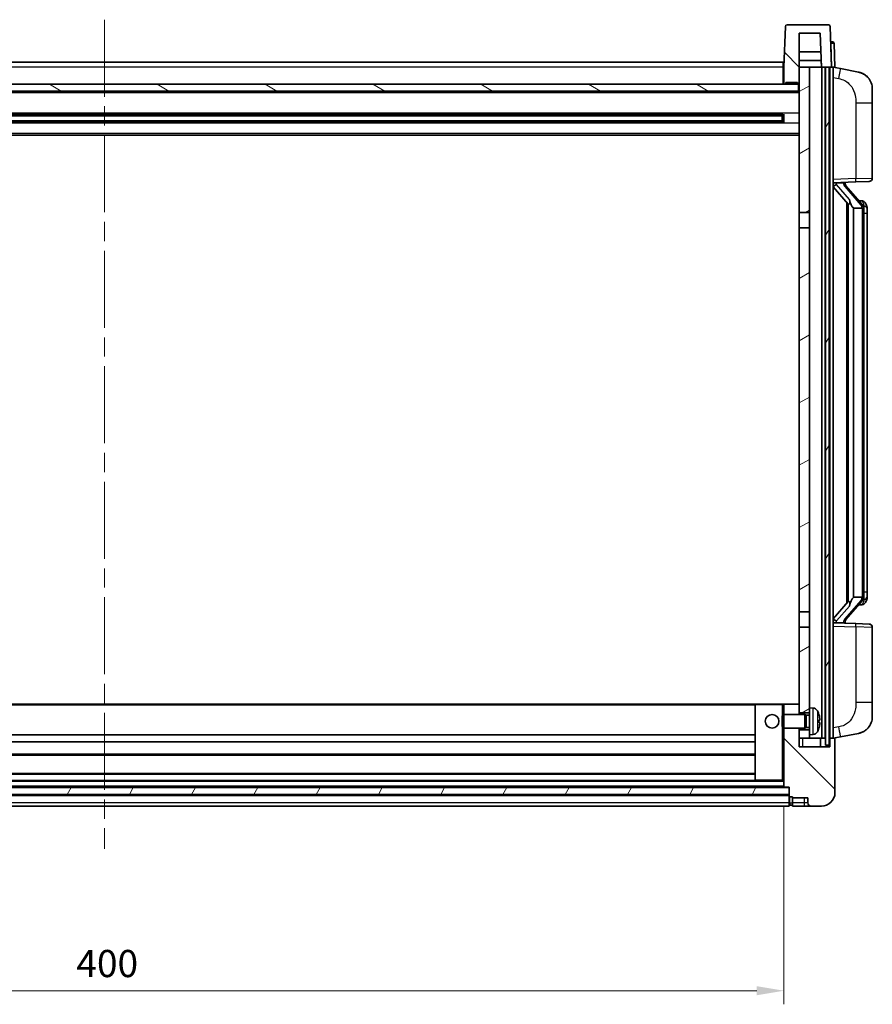
# Model space of a CAD drawing. Units: millimetres. Extents: x 58 to 11858, y 32 to 1437.
# Drawn here: x 1883 to 2134, y 959 to 1249 of the extents above; entities that cross this region are included whole.
import ezdxf

# ---------------------------------------------------------------- set-up
doc = ezdxf.new("R2010")
doc.units = ezdxf.units.MM
doc.header["$LTSCALE"] = 4
doc.linetypes.add('CHAIN', pattern=[0.3543, 0.2362, -0.0295, 0.0591, -0.0295])
doc.layers.get('Defpoints').update_dxf_attribs({"lineweight": 25})
for name, color, linetype, lineweight in [('Centerline (ISO)', 131, 'Continuous', 18), ('Dimension (ISO)', 7, 'Continuous', 18), ('Dimension (ISO) @ 1', 7, 'Continuous', 18), ('Hatch (ISO)', 1, 'Continuous', 18), ('Visible (ISO)', 7, 'Continuous', 35), ('Visible Narrow (ISO)', 7, 'Continuous', 25)]:
    doc.layers.add(name, color=color, linetype=linetype, lineweight=lineweight)
doc.styles.add('Note Text (TK)', font='txt')
doc.dimstyles.new('Default - Method 1b (TK)', dxfattribs={"dimscale": 4, "dimtxt": 2.5, "dimasz": 2.5, "dimexe": 1, "dimexo": 1.5, "dimgap": 1, "dimtad": 1, "dimtoh": 1, "dimrnd": 1e-08, "dimdsep": 46, "dimtxsty": 'Note Text (TK)', "dimcen": 0.09, "dimdle": 5, "dimclrd": 100, "dimclre": 100, "dimclrt": 7, "dimadec": 1, "dimazin": 1, "dimtfac": 1, "dimtmove": 0, "dimatfit": 3, "dimfxl": 1, "dimtolj": 1, "dimlwd": -1, "dimlwe": -1, "dimarcsym": 0})
pattern_1 = [(135.0002, (1559.5, -8), (-11.22528, -11.22536), [])]
pattern_2 = [(60, (1559.5, -8), (-13.74815, 7.9375), [])]

# ---------------------------------------------------------------- blocks, each defined once
blk = doc.blocks.new('*D286')
at = {"layer": 'Defpoints', "color": 0}
for p in [(1708.02, 1023.2), (2108.02, 1023.2), (2108.02, 963.2)]:
    blk.add_point(p, dxfattribs=at)
at = {"layer": 'Dimension (ISO)', "color": 100}
for p, q in [((1708.02, 1017.2), (1708.02, 959.2)), ((2108.02, 1017.2), (2108.02, 959.2)), ((1716.02, 963.2), (2100.02, 963.2))]:
    blk.add_line(p, q, dxfattribs=at)
for points in [[(1716.02, 964.53), (1716.02, 961.86), (1708.02, 963.2)], [(2100.02, 964.53), (2100.02, 961.86), (2108.02, 963.2)]]:
    blk.add_solid(points, dxfattribs=at)
at = {"layer": 'Dimension (ISO)', "color": 7, "insert": (1899.7, 971.2), "char_height": 8, "attachment_point": 4, "style": 'Note Text (TK)'}
blk.add_mtext('\\A1;400', dxfattribs=at)

msp = doc.modelspace()

# ---------------------------------------------------------------- hatches: boundary and pattern name
at = {"layer": 'Hatch (ISO)'}
h = msp.add_hatch(dxfattribs=at)
h.set_pattern_fill('ANSI31', color=256, scale=127, angle=90.00021, style=0)
h.set_pattern_definition(pattern_1)
edge = h.paths.add_edge_path()
edge.add_line((2121.1026, 1247.497), (2108.9413, 1247.497))
edge.add_ellipse((2108.9413, 1246.997), major_axis=(0, 0.5), ratio=1, start_angle=0, end_angle=88)
edge.add_line((2108.4416, 1247.0144), (2108.022, 1234.997))
edge.add_line((2108.022, 1234.997), (2108.022, 1229.997))
edge.add_line((2108.022, 1229.997), (2108.522, 1229.997))
edge.add_line((2108.522, 1229.997), (2108.522, 1230.497))
edge.add_line((2108.522, 1230.497), (2112.022, 1230.497))
edge.add_line((2112.022, 1230.497), (2112.022, 1229.997))
edge.add_line((2112.022, 1229.997), (2112.272, 1229.997))
edge.add_line((2112.272, 1229.997), (2112.522, 1229.997))
edge.add_line((2112.522, 1229.997), (2112.522, 1234.997))
edge.add_line((2112.522, 1234.997), (2112.522, 1244.997))
edge.add_line((2112.522, 1244.997), (2118.6709, 1244.997))
edge.add_line((2118.6709, 1244.997), (2119.0201, 1234.997))
edge.add_line((2119.0201, 1234.997), (2120.272, 1234.997))
edge.add_line((2120.272, 1234.997), (2121.272, 1234.997))
edge.add_line((2121.272, 1234.997), (2122.022, 1234.997))
edge.add_line((2122.022, 1234.997), (2121.6023, 1247.0144))
edge.add_ellipse((2121.1026, 1246.997), major_axis=(0.4997, 0.0174), ratio=1, start_angle=0, end_angle=88)
h = msp.add_hatch(dxfattribs=at)
h.set_pattern_fill('ANSI31', color=256, scale=127, angle=14.999978, style=0)
h.set_pattern_definition(pattern_2)
h.paths.add_polyline_path([(2120.272, 1234.997), (2120.272, 1035.497), (2121.272, 1035.497), (2121.272, 1234.997)])
h.paths.add_polyline_path([(1694.772, 1234.997), (1694.772, 1035.497), (1695.772, 1035.497), (1695.772, 1234.997)])
h = msp.add_hatch(dxfattribs=at)
h.set_pattern_fill('ANSI31', color=256, scale=127, angle=-14.999978, style=0)
h.set_pattern_definition([(30, (1559.5, -8), (-7.9375, 13.74815), [])])
h.paths.add_polyline_path([(2115.522, 1038.497), (2115.522, 1039.997), (2112.522, 1039.997), (2112.522, 1037.497), (2115.522, 1037.497)])
h.paths.add_polyline_path([(2112.522, 1192.247), (2115.522, 1192.247), (2115.522, 1234.997), (2112.522, 1234.997), (2112.522, 1229.997)])
h.paths.add_polyline_path([(2115.522, 1044.997), (2115.522, 1046.497), (2115.522, 1070.247), (2112.522, 1070.247), (2112.522, 1047.397), (2112.522, 1044.997)])
h.paths.add_polyline_path([(2112.522, 1074.747), (2115.522, 1074.747), (2115.522, 1187.747), (2112.522, 1187.747)])
h = msp.add_hatch(dxfattribs=at)
h.set_pattern_fill('ANSI31', color=256, scale=127, angle=105.000246, style=0)
h.set_pattern_definition([(150.0002, (1559.5, -8), (-7.93744, -13.74819), [])])
h.paths.add_polyline_path([(1703.772, 1229.997), (1703.772, 1227.997), (2112.272, 1227.997), (2112.272, 1229.997), (2112.022, 1229.997), (2108.522, 1229.997), (2108.022, 1229.997), (1708.022, 1229.997), (1707.522, 1229.997), (1704.022, 1229.997)])
h = msp.add_hatch(dxfattribs=at)
h.set_pattern_fill('ANSI31', color=256, scale=127, angle=90.00021, style=0)
h.set_pattern_definition(pattern_1)
edge = h.paths.add_edge_path()
edge.add_line((2116.022, 1017.497), (2119.022, 1017.497))
edge.add_ellipse((2119.022, 1021.497), major_axis=(0, -4), ratio=1, start_angle=0, end_angle=90)
edge.add_line((2123.022, 1021.497), (2123.022, 1037.247))
edge.add_ellipse((2122.772, 1037.247), major_axis=(0.25, 0), ratio=1, start_angle=0, end_angle=90)
edge.add_line((2122.772, 1037.497), (2121.522, 1037.497))
edge.add_line((2121.522, 1037.497), (2121.522, 1034.997))
edge.add_line((2121.522, 1034.997), (2112.522, 1034.997))
edge.add_line((2112.522, 1034.997), (2112.522, 1037.497))
edge.add_line((2112.522, 1037.497), (2112.522, 1039.997))
edge.add_line((2112.522, 1039.997), (2112.522, 1040.497))
edge.add_line((2112.522, 1040.497), (2108.022, 1040.497))
edge.add_line((2108.022, 1040.497), (2108.022, 1023.197))
edge.add_ellipse((2108.122, 1023.197), major_axis=(-0.1, 0), ratio=1, start_angle=0, end_angle=90)
edge.add_line((2108.122, 1023.097), (2109.522, 1023.097))
edge.add_line((2109.522, 1023.097), (2109.522, 1022.997))
edge.add_line((2109.522, 1022.997), (2109.522, 1020.997))
edge.add_line((2109.522, 1020.997), (2109.522, 1020.547))
edge.add_ellipse((2109.772, 1020.547), major_axis=(-0.25, 0), ratio=1, start_angle=0, end_angle=90)
edge.add_line((2109.772, 1020.297), (2110.522, 1020.297))
edge.add_line((2110.522, 1020.297), (2110.522, 1019.997))
edge.add_line((2110.522, 1019.997), (2115.022, 1019.997))
edge.add_line((2115.022, 1019.997), (2115.022, 1018.497))
edge.add_ellipse((2116.022, 1018.497), major_axis=(-1, 0), ratio=1, start_angle=0, end_angle=90)
edge = h.paths.add_edge_path()
edge.add_ellipse((2108.122, 1047.397), major_axis=(0, 0.1), ratio=1, start_angle=0, end_angle=90)
edge.add_line((2108.022, 1047.397), (2108.022, 1044.497))
edge.add_line((2108.022, 1044.497), (2112.522, 1044.497))
edge.add_line((2112.522, 1044.497), (2112.522, 1044.997))
edge.add_line((2112.522, 1044.997), (2112.522, 1047.397))
edge.add_ellipse((2112.422, 1047.397), major_axis=(0.1, 0), ratio=1, start_angle=0, end_angle=90)
edge.add_line((2112.422, 1047.497), (2108.122, 1047.497))
h = msp.add_hatch(dxfattribs=at)
h.set_pattern_fill('ANSI31', color=256, scale=127, angle=14.999978, style=0)
h.set_pattern_definition(pattern_2)
h.paths.add_polyline_path([(1706.522, 1022.997), (1706.522, 1020.997), (2109.522, 1020.997), (2109.522, 1022.997)])

# ---------------------------------------------------------------- linework, layer by layer
at = {"layer": 'Centerline (ISO)', "linetype": 'CHAIN', "ltscale": 23.990969}
msp.add_line((1908.022, 1248.997), (1908.022, 1004.997), dxfattribs=at)
at = {"layer": 'Visible (ISO)'}
for p, q in [((2108.4416, 1247.0144), (2108.022, 1234.997)), ((2121.1026, 1247.497), (2108.9413, 1247.497)), ((2122.022, 1234.997), (2121.6023, 1247.0144)), ((2112.522, 1229.997), (2112.522, 1244.997)), ((2112.522, 1244.997), (2118.6709, 1244.997)), ((2118.6709, 1244.997), (2119.0201, 1234.997)), ((2121.7775, 1242.497), (2121.7601, 1242.497)), ((2121.7775, 1242.497), (2122.2772, 1242.497)), ((2123.022, 1234.997), (2122.7769, 1242.0144)), ((2118.863, 1239.497), (2112.522, 1239.497)), ((1708.272, 1236.497), (2107.772, 1236.497)), ((2107.772, 1236.497), (2107.772, 1234.997)), ((2108.022, 1234.997), (2107.772, 1234.997)), ((2107.772, 1229.997), (2107.772, 1234.997)), ((2108.022, 1234.997), (2108.022, 1229.997)), ((2118.9503, 1236.997), (2112.522, 1236.997)), ((2115.522, 1234.997), (2112.522, 1234.997)), ((2112.522, 1234.997), (2112.522, 1192.247)), ((2115.522, 1192.247), (2115.522, 1234.997)), ((2119.0201, 1234.997), (2115.522, 1234.997)), ((2119.0195, 1234.997), (2118.9497, 1236.997)), ((2119.0201, 1234.997), (2122.022, 1234.997)), ((2119.172, 1037.497), (2119.172, 1234.997)), ((2120.172, 1037.497), (2120.172, 1234.997)), ((2120.272, 1234.997), (2120.272, 1035.497)), ((2121.272, 1234.997), (2120.272, 1234.997)), ((2121.272, 1035.497), (2121.272, 1234.997)), ((2121.522, 1037.497), (2121.522, 1234.997)), ((2122.0226, 1234.997), (2122.022, 1234.997)), ((2123.022, 1234.997), (2122.0226, 1234.997)), ((2122.522, 1037.497), (2122.522, 1234.997)), ((2124.6171, 1234.5897), (2122.522, 1234.997)), ((2129.976, 1233.5481), (2124.6171, 1234.5897)), ((2112.272, 1229.997), (1703.772, 1229.997)), ((2108.022, 1230.097), (2107.772, 1230.097)), ((2108.022, 1229.997), (2108.522, 1229.997)), ((2108.522, 1229.997), (2108.522, 1230.497)), ((2108.522, 1230.497), (2112.022, 1230.497)), ((2112.022, 1230.497), (2112.022, 1229.997)), ((2112.022, 1229.997), (2112.522, 1229.997)), ((2112.272, 1227.997), (2112.272, 1229.997)), ((2112.522, 1227.897), (1703.522, 1227.897)), ((1703.772, 1227.997), (2112.272, 1227.997)), ((2134.022, 1228.6399), (2134.022, 1224.5073)), ((2134.022, 1202.3643), (2134.022, 1224.5073)), ((2107.6775, 1221.0726), (1708.3664, 1221.0726)), ((2107.522, 1220.745), (1708.522, 1220.745)), ((2101.722, 1220.8795), (2101.722, 1221.0726)), ((2101.722, 1220.8795), (2101.722, 1220.8044)), ((2107.522, 1220.8044), (2101.722, 1220.8044)), ((2107.522, 1218.9214), (2107.522, 1221.0726)), ((2107.9515, 1221.1745), (2107.9515, 1218.8195)), ((2107.6775, 1218.9214), (1708.3664, 1218.9214)), ((2107.522, 1219.249), (1708.522, 1219.249)), ((2101.722, 1219.1896), (2107.522, 1219.1896)), ((2101.722, 1219.1896), (2101.722, 1219.1145)), ((2101.722, 1218.9214), (2101.722, 1219.1145)), ((2112.522, 1214.997), (1703.522, 1214.997)), ((2122.522, 1200.997), (2129.1965, 1201.2301)), ((2122.522, 1199.8075), (2126.9547, 1194.7083)), ((2123.522, 1201.007), (2125.522, 1201.007)), ((2126.022, 1200.9336), (2126.022, 1201.1192)), ((2126.022, 1200.7279), (2126.022, 1200.9336)), ((2131.0314, 1194.5913), (2126.2673, 1200.0718)), ((2133.0569, 1201.3649), (2129.1965, 1201.2301)), ((2126.522, 1195.2061), (2126.522, 1077.2879)), ((2126.922, 1194.7459), (2126.922, 1077.7481)), ((2130.9526, 1195.682), (2130.0833, 1195.682)), ((2131.7861, 1195.2474), (2131.7073, 1195.3381)), ((2112.522, 1192.247), (2115.522, 1192.247)), ((2112.522, 1187.747), (2112.522, 1192.247)), ((2115.522, 1192.247), (2115.522, 1187.747)), ((2128.522, 1193.507), (2128.4369, 1193.5779)), ((2131.0046, 1193.507), (2128.522, 1193.507)), ((2128.522, 1193.507), (2128.522, 1078.987)), ((2131.522, 1079.2148), (2131.522, 1193.2792)), ((2132.522, 1191.932), (2132.522, 1193.2792)), ((2132.522, 1080.562), (2132.522, 1191.932)), ((2115.522, 1187.747), (2112.522, 1187.747)), ((2112.522, 1187.747), (2112.522, 1074.747)), ((2115.522, 1074.747), (2115.522, 1187.747)), ((2128.4369, 1078.9161), (2128.522, 1078.987)), ((2128.522, 1078.987), (2131.0046, 1078.987)), ((2132.522, 1079.2148), (2132.522, 1080.562)), ((2126.9547, 1077.7857), (2122.522, 1072.6864)), ((2126.2673, 1072.4221), (2131.0314, 1077.9026)), ((2130.9526, 1076.812), (2130.0833, 1076.812)), ((2131.7073, 1077.1559), (2131.7861, 1077.2466)), ((2112.522, 1074.747), (2115.522, 1074.747)), ((2112.522, 1070.247), (2112.522, 1074.747)), ((2115.522, 1074.747), (2115.522, 1070.247)), ((2115.522, 1070.247), (2112.522, 1070.247)), ((2112.522, 1070.247), (2112.522, 1044.997)), ((2115.522, 1046.497), (2115.522, 1070.247)), ((2129.1965, 1071.2639), (2122.522, 1071.497)), ((2123.522, 1071.487), (2125.522, 1071.487)), ((2126.022, 1071.5604), (2126.022, 1071.7661)), ((2126.022, 1071.3748), (2126.022, 1071.5604)), ((2129.1965, 1071.2639), (2133.0569, 1071.1291)), ((2134.022, 1047.9867), (2134.022, 1070.1297)), ((2099.622, 1047.497), (1716.422, 1047.497)), ((2099.522, 1047.397), (2099.522, 1025.197)), ((2107.522, 1047.497), (2099.622, 1047.497)), ((2108.122, 1047.497), (2107.522, 1047.497)), ((2108.022, 1047.397), (2108.022, 1044.497)), ((2112.422, 1047.497), (2108.122, 1047.497)), ((2112.522, 1047.497), (2112.422, 1047.497)), ((2112.522, 1044.497), (2112.522, 1047.397)), ((2115.522, 1046.497), (2115.522, 1038.497)), ((2116.5809, 1046.4043), (2115.522, 1046.497)), ((2134.022, 1047.9867), (2134.022, 1043.854)), ((2107.522, 1044.0676), (2107.9515, 1044.497)), ((2107.522, 1040.9264), (2107.522, 1044.0676)), ((2107.9515, 1044.497), (2107.9515, 1040.497)), ((2114.122, 1044.497), (2107.9515, 1044.497)), ((2112.522, 1044.997), (2115.522, 1044.997)), ((2114.122, 1044.497), (2114.122, 1040.497)), ((2114.5514, 1044.2822), (2114.122, 1044.497)), ((2114.5514, 1044.2822), (2114.5514, 1040.7117)), ((2115.522, 1044.2822), (2114.5514, 1044.2822)), ((2107.522, 1040.9264), (2107.9515, 1040.497)), ((2114.122, 1040.497), (2107.9515, 1040.497)), ((2108.022, 1040.497), (2108.022, 1023.197)), ((2112.522, 1034.997), (2112.522, 1040.497)), ((2114.5514, 1040.7117), (2114.122, 1040.497)), ((2115.522, 1040.7117), (2114.5514, 1040.7117)), ((2118.236, 1042.2147), (2118.236, 1042.7793)), ((2099.522, 1038.497), (1716.522, 1038.497)), ((2115.522, 1039.997), (2112.522, 1039.997)), ((2112.522, 1039.997), (2112.522, 1037.497)), ((2112.522, 1037.497), (2115.522, 1037.497)), ((2116.5809, 1038.5896), (2115.522, 1038.497)), ((2115.522, 1037.497), (2115.522, 1038.497)), ((2115.522, 1037.497), (2119.172, 1037.497)), ((2118.772, 1034.997), (2118.772, 1037.497)), ((2119.172, 1037.497), (2120.172, 1037.497)), ((2120.172, 1037.497), (2120.272, 1037.497)), ((2121.272, 1037.497), (2121.522, 1037.497)), ((2122.772, 1037.497), (2121.522, 1037.497)), ((2121.522, 1037.497), (2121.522, 1034.997)), ((2122.522, 1037.497), (2124.6171, 1037.9042)), ((2124.6171, 1037.9042), (2129.976, 1038.9459)), ((2099.522, 1036.497), (1716.522, 1036.497)), ((2121.522, 1034.997), (2112.522, 1034.997)), ((2120.272, 1035.497), (2121.272, 1035.497)), ((2123.022, 1021.497), (2123.022, 1037.247)), ((2099.522, 1032.497), (1716.522, 1032.497)), ((2099.522, 1027.097), (1716.522, 1027.097)), ((2109.522, 1022.997), (1706.522, 1022.997)), ((2108.122, 1023.097), (1707.922, 1023.097)), ((2099.622, 1025.097), (1716.422, 1025.097)), ((2099.622, 1025.097), (2107.522, 1025.097)), ((2107.522, 1025.097), (2108.022, 1025.097)), ((2108.122, 1023.097), (2109.522, 1023.097)), ((2109.522, 1023.097), (2109.522, 1020.547)), ((2109.522, 1020.997), (2109.522, 1022.997)), ((1706.522, 1020.997), (2109.522, 1020.997)), ((2109.522, 1020.897), (1706.522, 1020.897)), ((2109.522, 1018.497), (2109.522, 1020.547)), ((2109.772, 1020.297), (2110.522, 1020.297)), ((2110.522, 1020.297), (2110.522, 1019.997)), ((2109.522, 1017.497), (1706.522, 1017.497)), ((2109.522, 1018.497), (2109.522, 1017.497)), ((2109.772, 1017.797), (2110.522, 1017.797)), ((2110.522, 1019.997), (2115.022, 1019.997)), ((2110.522, 1019.997), (2110.522, 1018.497)), ((2110.522, 1017.497), (2110.522, 1018.497)), ((2110.522, 1017.497), (2114.022, 1017.497)), ((2114.022, 1017.497), (2116.022, 1017.497)), ((2115.022, 1019.997), (2115.022, 1018.497)), ((2116.022, 1017.497), (2119.022, 1017.497))]:
    msp.add_line(p, q, dxfattribs=at)
msp.add_circle((2104.522, 1042.497), 2, dxfattribs=at)
for centre, radius, start, end in [((2108.9413, 1246.997), 0.5, 90, 178), ((2121.1026, 1246.997), 0.5, 2, 90), ((2122.2772, 1241.997), 0.5, 2, 90), ((2129.022, 1228.6399), 5, 0, 41.09567), ((2127.022, 1200.7279), 1, 180, 221), ((2133.022, 1202.3643), 1, 272, 0), ((2130.9526, 1194.682), 1, 41, 90), ((2129.522, 1193.2792), 2, 5.907532, 41), ((2129.522, 1193.2792), 2, 0, 5.907532), ((2129.522, 1079.2148), 2, 319, 354.092468), ((2129.522, 1079.2148), 2, 354.092468, 0), ((2130.9526, 1077.812), 1, 270, 319), ((2127.022, 1071.7661), 1, 139, 180), ((2133.022, 1070.1297), 1, 0, 88), ((2099.622, 1047.397), 0.1, 90, 180), ((2108.122, 1047.397), 0.1, 90, 180), ((2112.422, 1047.397), 0.1, 0, 90), ((2116.4415, 1044.8104), 1.6, 28.172734, 85), ((2112.122, 1042.497), 6.5, 20.039607, 28.172734), ((2118.1114, 1044.6816), 0.1246, 1.814826, 20.039607), ((2129.022, 1043.854), 5, 318.90433, 0), ((2116.4415, 1040.1835), 1.6, 275, 331.827266), ((2112.122, 1042.497), 6.5, 331.827266, 339.960393), ((2118.1114, 1040.3123), 0.1246, 339.960393, 358.185174), ((2122.772, 1037.247), 0.25, 0, 90), ((2099.622, 1025.197), 0.1, 180, 270), ((2108.122, 1023.197), 0.1, 180, 270), ((2109.772, 1020.547), 0.25, 180, 270), ((2119.022, 1021.497), 4, 270, 0), ((2109.772, 1018.047), 0.25, 180, 270), ((2116.022, 1018.497), 1, 180, 270)]:
    msp.add_arc(centre, radius, start, end, dxfattribs=at)
for centre, major_axis, ratio, start_param, end_param in [((2123.522, 1200.8602), (-1, 0), 0.14676884, 4.71238898, 6.28318531), ((2123.522, 1200.1814), (-0.9955, -0.3722), 0.25438663, 4.61756297, 6.18835929), ((2125.522, 1200.9336), (0.5, 0), 0.14676884, 0, 1.57079633), ((2128.922, 1200.0455), (0, -6.6667), 0.3, 5.34289009, 6.03820664), ((2128.922, 1072.4485), (0, 6.6667), 0.3, 0.24497866, 0.94029521), ((2123.522, 1072.3125), (0.9955, -0.3722), 0.25438663, 3.23641867, 4.807215), ((2123.522, 1071.6338), (-1, 0), 0.14676884, 0, 1.57079633), ((2125.522, 1071.5604), (0.5, 0), 0.14676884, 4.71238898, 6.28318531), ((2112.1342, 1042.4898), (-3.2829, -5.6083), 0.99488747, 2.20774935, 2.44673364), ((2112.1342, 1042.3574), (6.4737, 0.5671), 0.05101764, 5.93460274, 6.17358703), ((2112.1342, 1042.6366), (6.4737, -0.5671), 0.05101764, 0.10959827, 0.34858257), ((2112.1342, 1042.5041), (3.2829, -5.6083), 0.99488747, 0.69485901, 0.93384331)]:
    msp.add_ellipse(centre, major_axis=major_axis, ratio=ratio, start_param=start_param, end_param=end_param, dxfattribs=at)
for points, knots in [([(2129.976, 1233.5481), (2130.0776, 1233.5283), (2130.1789, 1233.5054), (2130.3376, 1233.4641), (2130.3959, 1233.4478), (2130.717, 1233.3519), (2130.9749, 1233.2512), (2131.4424, 1233.0219), (2131.6564, 1232.8969), (2131.9947, 1232.6638), (2132.1263, 1232.563), (2132.3504, 1232.3734), (2132.4464, 1232.2854), (2132.582, 1232.1514), (2132.6268, 1232.1053), (2132.6906, 1232.0373), (2132.7115, 1232.0146), (2132.7519, 1231.9699), (2132.7708, 1231.9486), (2132.79, 1231.9265)], [0, 0, 0, 0, 0.031817178, 0.031817178, 0.050452113, 0.050452113, 0.134929933, 0.134929933, 0.208678987, 0.208678987, 0.258212634, 0.258212634, 0.298091577, 0.298091577, 0.318896146, 0.318896146, 0.329513015, 0.329513015, 0.340218293, 0.340218293, 0.340218293, 0.340218293]), ([(2129.976, 1233.5481), (2130.1525, 1233.5138), (2130.3281, 1233.4697), (2130.5818, 1233.3912), (2130.6629, 1233.3638), (2130.9927, 1233.2428), (2131.2371, 1233.1306), (2131.6693, 1232.8877), (2131.8621, 1232.7614), (2132.1666, 1232.5305), (2132.2859, 1232.4308), (2132.4696, 1232.2626), (2132.5389, 1232.1952), (2132.6373, 1232.0942), (2132.6697, 1232.06), (2132.7319, 1231.9923), (2132.7607, 1231.9602), (2132.79, 1231.9265)], [0, 0, 0, 0, 0.055151579, 0.055151579, 0.081398944, 0.081398944, 0.162714309, 0.162714309, 0.230969498, 0.230969498, 0.277734391, 0.277734391, 0.307873407, 0.307873407, 0.323370755, 0.323370755, 0.339065947, 0.339065947, 0.339065947, 0.339065947]), ([(2127.3065, 1196.1152), (2127.3088, 1196.1046), (2127.3111, 1196.0941), (2127.363, 1195.8532), (2127.4171, 1195.5706), (2127.4171, 1195.3253), (2127.4171, 1195.2507), (2127.4117, 1195.1691), (2127.3815, 1195.0174), (2127.3562, 1194.9476), (2127.2999, 1194.8463), (2127.2679, 1194.8057), (2127.2031, 1194.7433), (2127.1704, 1194.7213), (2127.0803, 1194.6743), (2127.0252, 1194.6686), (2126.9747, 1194.6899), (2126.9637, 1194.6979), (2126.9547, 1194.7083)], [0.742305626, 0.742305626, 0.742305626, 0.742305626, 0.745632696, 0.745632696, 0.819200354, 0.819200354, 0.819200354, 0.841590598, 0.841590598, 0.863980841, 0.863980841, 0.882920663, 0.882920663, 0.901860485, 0.901860485, 0.943798526, 0.943798526, 0.958212109, 0.958212109, 0.958212109, 0.958212109]), ([(2132.522, 1193.2792), (2132.522, 1193.8731), (2132.3715, 1194.2772), (2132.0662, 1194.9095), (2131.8953, 1195.1218), (2131.7861, 1195.2474)], [0, 0, 0, 0, 0.2061269, 0.2061269, 0.42564821, 0.42564821, 0.42564821, 0.42564821]), ([(2131.5114, 1193.4851), (2131.5113, 1193.4852), (2131.5113, 1193.4854), (2131.5099, 1193.4946), (2131.4969, 1193.5024), (2131.448, 1193.5148), (2131.4115, 1193.5191), (2131.32, 1193.5234), (2131.2659, 1193.5233), (2131.1472, 1193.5186), (2131.0838, 1193.5142), (2131.0196, 1193.5077)], [-0.0778087689, -0.0778087689, -0.0778087689, -0.0778087689, -0.0774791395, -0.0774791395, -0.0585788033, -0.0585788033, -0.0389062325, -0.0389062325, -0.0193765361, -0.0193765361, 0, 0, 0, 0]), ([(2131.5114, 1079.0089), (2131.5113, 1079.0088), (2131.5113, 1079.0086), (2131.5099, 1078.9994), (2131.4969, 1078.9916), (2131.448, 1078.9792), (2131.4115, 1078.9748), (2131.32, 1078.9706), (2131.2659, 1078.9707), (2131.1472, 1078.9753), (2131.0838, 1078.9798), (2131.0196, 1078.9862)], [-0.0003297628, -0.0003297628, -0.0003297628, -0.0003297628, 0, 0, 0.0189079865, 0.0189079865, 0.0385885202, 0.0385885202, 0.0581261217, 0.0581261217, 0.0775105008, 0.0775105008, 0.0775105008, 0.0775105008]), ([(2131.7861, 1077.2466), (2131.8405, 1077.3091), (2131.9098, 1077.3938), (2132.0768, 1077.6341), (2132.1774, 1077.8002), (2132.3489, 1078.1911), (2132.4228, 1078.4051), (2132.5017, 1078.8294), (2132.522, 1079.0104), (2132.522, 1079.2148)], [0, 0, 0, 0, 0.109280085, 0.109280085, 0.240591253, 0.240591253, 0.354088722, 0.354088722, 0.425024641, 0.425024641, 0.425024641, 0.425024641]), ([(2126.9547, 1077.7857), (2126.9637, 1077.796), (2126.9747, 1077.8041), (2127.0252, 1077.8254), (2127.0803, 1077.8197), (2127.1704, 1077.7727), (2127.2031, 1077.7506), (2127.2679, 1077.6883), (2127.2999, 1077.6476), (2127.3562, 1077.5464), (2127.3815, 1077.4766), (2127.4117, 1077.3249), (2127.4171, 1077.2433), (2127.4171, 1076.9572), (2127.3752, 1076.7116), (2127.3257, 1076.4681), (2127.3164, 1076.4238), (2127.3065, 1076.3788)], [0.219421737, 0.219421737, 0.219421737, 0.219421737, 0.23383532, 0.23383532, 0.275773361, 0.275773361, 0.294713183, 0.294713183, 0.313653005, 0.313653005, 0.336043248, 0.336043248, 0.358433491, 0.358433491, 0.421861067, 0.421861067, 0.435453192, 0.435453192, 0.435453192, 0.435453192]), ([(2118.5722, 1043.1997), (2118.5766, 1043.1583), (2118.5803, 1043.1146), (2118.5849, 1043.0349), (2118.5859, 1042.999), (2118.5852, 1042.943), (2118.5835, 1042.9193), (2118.5784, 1042.8933), (2118.5755, 1042.8868), (2118.5722, 1042.885)], [0, 0, 0, 0, 0.0124997785, 0.0124997785, 0.0249995571, 0.0249995571, 0.0375236714, 0.0375236714, 0.0466766062, 0.0466766062, 0.0466766062, 0.0466766062]), ([(2118.5722, 1042.109), (2118.5766, 1042.1065), (2118.5803, 1042.0957), (2118.5849, 1042.0574), (2118.5859, 1042.03), (2118.5852, 1041.9681), (2118.5835, 1041.9295), (2118.5784, 1041.8575), (2118.5755, 1041.8255), (2118.5722, 1041.7943)], [0, 0, 0, 0, 0.0125039067, 0.0125039067, 0.0250078135, 0.0250078135, 0.0375277995, 0.0375277995, 0.0466766392, 0.0466766392, 0.0466766392, 0.0466766392]), ([(2132.79, 1040.5675), (2132.7706, 1040.5451), (2132.7515, 1040.5236), (2132.7106, 1040.4784), (2132.6895, 1040.4554), (2132.6249, 1040.3866), (2132.5796, 1040.3401), (2132.4423, 1040.2047), (2132.3452, 1040.1158), (2132.1189, 1039.9251), (2131.9863, 1039.8239), (2131.6458, 1039.5905), (2131.4308, 1039.4657), (2130.9662, 1039.2394), (2130.7125, 1039.1408), (2130.2969, 1039.0165), (2130.1369, 1038.9772), (2129.976, 1038.9459)], [0, 0, 0, 0, 0.010823116, 0.010823116, 0.021555164, 0.021555164, 0.042579621, 0.042579621, 0.082862142, 0.082862142, 0.132680778, 0.132680778, 0.206708077, 0.206708077, 0.289770927, 0.289770927, 0.340209224, 0.340209224, 0.340209224, 0.340209224]), ([(2132.79, 1040.5675), (2132.7614, 1040.5346), (2132.7333, 1040.5032), (2132.6726, 1040.4372), (2132.6411, 1040.4038), (2132.5452, 1040.3051), (2132.4777, 1040.2392), (2132.386, 1040.1548), (2132.3642, 1040.135), (2132.342, 1040.1154)], [0, 0, 0, 0, 0.0153264144, 0.0153264144, 0.0304667096, 0.0304667096, 0.0599334156, 0.0599334156, 0.0689999837, 0.0689999837, 0.0689999837, 0.0689999837]), ([(2131.3263, 1039.4166), (2131.1366, 1039.3182), (2130.9416, 1039.2324), (2130.494, 1039.0683), (2130.2359, 1038.9964), (2129.976, 1038.9459)], [0.193034956, 0.193034956, 0.193034956, 0.193034956, 0.257659665, 0.257659665, 0.339004358, 0.339004358, 0.339004358, 0.339004358])]:
    msp.add_open_spline(points, degree=3, knots=knots, dxfattribs=at)
for points in [[(2131.0196, 1193.5077), (2131.0144, 1193.5072), (2131.0093, 1193.507), (2131.0046, 1193.507)], [(2131.0046, 1078.987), (2131.0093, 1078.987), (2131.0144, 1078.9868), (2131.0196, 1078.9862)]]:
    msp.add_open_spline(points, degree=3, dxfattribs=at)
at = {"layer": 'Visible Narrow (ISO)'}
for p, q in [((2121.7769, 1242.0144), (2121.7775, 1242.0144)), ((2121.7775, 1242.0144), (2121.7775, 1242.497)), ((2121.7775, 1242.0144), (2122.0226, 1234.997)), ((2107.772, 1234.997), (1708.272, 1234.997)), ((2108.022, 1234.497), (2107.772, 1234.497)), ((2122.522, 1231.9612), (2124.1494, 1231.6449)), ((2108.022, 1230.497), (2107.772, 1230.497)), ((2112.522, 1227.497), (1703.522, 1227.497)), ((2129.1965, 1224.5073), (2134.022, 1224.5073)), ((2129.1965, 1224.5073), (2129.1965, 1202.2295)), ((2112.522, 1221.4726), (1703.522, 1221.4726)), ((2101.722, 1220.8795), (1714.322, 1220.8795)), ((2112.522, 1218.5214), (1703.522, 1218.5214)), ((2101.722, 1219.1145), (1714.322, 1219.1145)), ((2112.522, 1215.497), (1703.522, 1215.497)), ((2129.1965, 1202.2295), (2122.522, 1201.9964)), ((2123.522, 1201.007), (2123.522, 1201.0319)), ((2123.522, 1200.4688), (2123.522, 1201.007)), ((2127.3065, 1196.1152), (2123.522, 1200.4688)), ((2125.522, 1201.1018), (2125.522, 1201.007)), ((2125.522, 1201.007), (2125.522, 1200.8716)), ((2125.8899, 1199.8875), (2130.654, 1194.407)), ((2129.1965, 1202.2295), (2134.022, 1202.3643)), ((2131.522, 1194.0965), (2131.522, 1193.2792)), ((2128.4369, 1078.9161), (2128.4369, 1193.5779)), ((2131.522, 1193.2792), (2131.022, 1193.2792)), ((2131.022, 1193.2792), (2131.022, 1079.2148)), ((2132.522, 1191.932), (2131.522, 1191.932)), ((2130.654, 1078.087), (2125.8899, 1072.6065)), ((2131.522, 1079.2148), (2131.022, 1079.2148)), ((2131.522, 1080.562), (2132.522, 1080.562)), ((2131.522, 1079.2148), (2131.522, 1078.3975)), ((2123.522, 1072.0252), (2127.3065, 1076.3788)), ((2122.522, 1070.4976), (2129.1965, 1070.2645)), ((2123.522, 1071.487), (2123.522, 1072.0252)), ((2123.522, 1071.4621), (2123.522, 1071.487)), ((2125.522, 1071.6224), (2125.522, 1071.487)), ((2125.522, 1071.487), (2125.522, 1071.3922)), ((2134.022, 1070.1297), (2129.1965, 1070.2645)), ((2129.1965, 1070.2645), (2129.1965, 1047.9867)), ((2099.522, 1047.197), (1716.522, 1047.197)), ((2099.622, 1047.397), (2099.522, 1047.397)), ((2099.622, 1047.497), (2099.622, 1047.397)), ((2099.622, 1025.197), (2099.622, 1047.397)), ((2099.622, 1047.397), (2107.522, 1047.397)), ((2107.522, 1047.497), (2107.522, 1047.397)), ((2107.522, 1047.397), (2107.522, 1044.0676)), ((2107.522, 1047.397), (2108.022, 1047.397)), ((2116.5809, 1038.5896), (2116.5809, 1046.4043)), ((2134.022, 1047.9867), (2129.1965, 1047.9867)), ((2117.8519, 1045.5658), (2117.8519, 1039.4281)), ((2118.2284, 1044.7066), (2118.2284, 1044.7243)), ((2107.522, 1040.9264), (2107.522, 1025.197)), ((2118.2284, 1042.2164), (2118.2284, 1042.7776)), ((2124.1494, 1040.8491), (2122.522, 1040.5328)), ((2113.522, 1034.997), (2113.522, 1037.497)), ((2118.2284, 1040.2696), (2118.2284, 1040.2874)), ((2099.522, 1032.797), (1716.522, 1032.797)), ((2099.522, 1026.797), (1716.522, 1026.797)), ((2108.022, 1024.797), (1708.022, 1024.797)), ((2108.022, 1023.397), (1708.022, 1023.397)), ((2099.522, 1025.197), (2099.622, 1025.197)), ((2099.622, 1025.197), (2099.622, 1025.097)), ((2107.522, 1025.197), (2099.622, 1025.197)), ((2107.522, 1025.097), (2107.522, 1025.197)), ((2108.022, 1025.197), (2107.522, 1025.197)), ((2109.522, 1020.597), (1706.522, 1020.597)), ((2109.772, 1018.497), (2109.772, 1020.297)), ((2109.522, 1018.497), (1706.522, 1018.497)), ((2109.522, 1018.497), (2109.772, 1018.497)), ((2109.772, 1018.497), (2109.772, 1017.797)), ((2109.772, 1018.497), (2110.522, 1018.497)), ((2114.022, 1018.497), (2110.522, 1018.497)), ((2114.022, 1018.497), (2114.022, 1019.997)), ((2114.022, 1017.497), (2114.022, 1018.497)), ((2115.022, 1018.497), (2114.022, 1018.497))]:
    msp.add_line(p, q, dxfattribs=at)
for centre, start, end in [((2127.022, 1200.8716), 180, 221), ((2129.522, 1193.4229), 3.242335, 41), ((2129.522, 1193.2792), 0, 8.733934), ((2129.522, 1079.0711), 319, 356.757665), ((2129.522, 1079.2148), 351.266066, 0), ((2127.022, 1071.6224), 139, 180)]:
    msp.add_arc(centre, 1.5, start, end, dxfattribs=at)
for centre, major_axis, ratio, start_param, end_param in [((2121.7769, 1241.997), (1, 0.0174), 0.01743381, 0.00030449, 1.56988285), ((2124.0447, 1231.6449), (0.5724, 2.9449), 0.03425905, 4.71904817, 6.28318531), ((2125.522, 1200.7279), (0.5, 0), 0.28734789, 0, 1.57079633), ((2125.8899, 1199.7438), (0.3774, 0.328), 0.22082359, 0, 1.3811443), ((2129.1616, 1202.2295), (0.0349, -0.9994), 0.03487826, 0, 1.56957835), ((2130.654, 1194.2633), (0.3774, 0.328), 0.22082359, 0, 1.3811443), ((2131.0314, 1194.5913), (0.7547, 0.6561), 0.98843646, 0, 0.86096541), ((2131.522, 1193.2792), (1, 0), 0.81730076, 0, 1.57079633), ((2130.654, 1078.2307), (0.3774, -0.328), 0.22082359, 4.90204101, 6.28318531), ((2131.522, 1079.2148), (1, 0), 0.81730076, 4.71238898, 6.28318531), ((2131.0314, 1077.9026), (0.7547, -0.6561), 0.98843646, 5.4222199, 6.28318531), ((2125.8899, 1072.7502), (0.3774, -0.328), 0.22082359, 4.90204101, 6.28318531), ((2125.522, 1071.7661), (0.5, 0), 0.28734789, 4.71238898, 6.28318531), ((2129.1616, 1070.2645), (0.0349, 0.9994), 0.03487826, 4.71360696, 6.28318531), ((2124.0447, 1040.8491), (0.5724, -2.9449), 0.03425905, 0, 1.56413714)]:
    msp.add_ellipse(centre, major_axis=major_axis, ratio=ratio, start_param=start_param, end_param=end_param, dxfattribs=at)
for points, knots in [([(2124.1494, 1231.6449), (2124.706, 1231.5367), (2125.3249, 1231.3962), (2125.9329, 1231.0787), (2126.7854, 1230.6335), (2127.6, 1229.8336), (2128.1745, 1228.8411), (2128.6745, 1227.9772), (2128.9796, 1226.9966), (2129.1056, 1226.1135), (2129.1904, 1225.5186), (2129.1965, 1224.9738), (2129.1965, 1224.5073)], [0, 0, 0, 0, 0.22498324, 0.22498324, 0.22498324, 0.54043573, 0.54043573, 0.54043573, 0.81501171, 0.81501171, 0.81501171, 1, 1, 1, 1]), ([(2131.0314, 1195.5847), (2131.1042, 1195.4946), (2131.2181, 1195.3428), (2131.4217, 1194.8769), (2131.522, 1194.5841), (2131.522, 1194.0965)], [-0.42564821, -0.42564821, -0.42564821, -0.42564821, -0.2061269, -0.2061269, 0, 0, 0, 0]), ([(2131.522, 1078.3975), (2131.522, 1078.2297), (2131.5085, 1078.0873), (2131.4559, 1077.7588), (2131.4066, 1077.599), (2131.2923, 1077.3095), (2131.2252, 1077.1889), (2131.1139, 1077.015), (2131.0676, 1076.9541), (2131.0314, 1076.9093)], [-0.425024641, -0.425024641, -0.425024641, -0.425024641, -0.354088722, -0.354088722, -0.240591253, -0.240591253, -0.109280085, -0.109280085, 0, 0, 0, 0]), ([(2131.0314, 1076.9093), (2130.9812, 1076.8472), (2130.9553, 1076.8153), (2130.9527, 1076.8121), (2130.9526, 1076.812), (2130.9526, 1076.812)], [-0.318622721, -0.318622721, -0.318622721, -0.318622721, -0.167312443, -0.167312443, -0.159355581, -0.159355581, -0.159355581, -0.159355581]), ([(2129.1965, 1047.9867), (2129.1965, 1047.4503), (2129.1878, 1046.8151), (2129.0624, 1046.1149), (2128.8907, 1045.1564), (2128.5032, 1044.106), (2127.9202, 1043.2459), (2127.363, 1042.4239), (2126.6216, 1041.7645), (2125.8732, 1041.3846), (2125.2874, 1041.0873), (2124.6882, 1040.9539), (2124.1494, 1040.8491)], [0, 0, 0, 0, 0.21270217, 0.21270217, 0.21270217, 0.50389399, 0.50389399, 0.50389399, 0.78220336, 0.78220336, 0.78220336, 1, 1, 1, 1])]:
    msp.add_open_spline(points, degree=3, knots=knots, dxfattribs=at)
msp.add_open_spline([(2130.9526, 1195.682), (2130.9526, 1195.682), (2130.9786, 1195.6501), (2131.0314, 1195.5847)], degree=3, dxfattribs=at)

# ---------------------------------------------------------------- dimensions: what is measured, and where the dimension line sits
at = {"layer": 'Dimension (ISO) @ 1', "color": 100}
dim = msp.add_linear_dim(base=(2108.022, 963.197), p1=(1708.022, 1023.197), p2=(2108.022, 1023.197), dimstyle='Default - Method 1b (TK)', override={"dimscale": 1, "dimtxt": 8, "dimasz": 8, "dimexe": 4, "dimexo": 6, "dimgap": 4, "dimtoh": 0, "dimdec": 2, "dimcen": 0.36, "dimtol": 0, "dimlim": 0, "dimtp": 0, "dimtm": 0, "dimtdec": 2, "dimtix": 0, "dimtofl": 0, "dimtmove": 0, "dimatfit": 1}, dxfattribs=at)
dim.commit()
dim.dimension.update_dxf_attribs({"geometry": '*D286', "text_midpoint": (1908.022, 963.197), "dimtype": 128})

doc.saveas('drawing.dxf')
